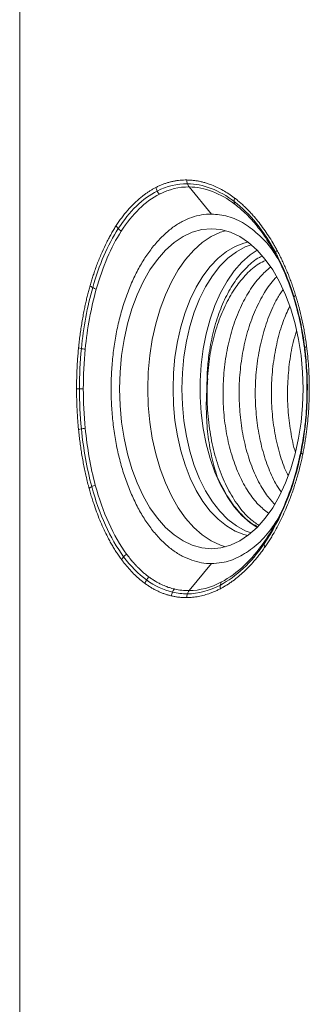
# Model space of a CAD drawing. Units: millimetres. Extents: x 487 to 3587, y 66 to 3337.
# Drawn here: x 746 to 804, y 1440 to 1640 of the extents above; entities that cross this region are included whole.
import ezdxf

# ---------------------------------------------------------------- set-up
doc = ezdxf.new("R2010")
doc.units = ezdxf.units.MM

msp = doc.modelspace()

# ---------------------------------------------------------------- linework, layer by layer
at = {"color": 7, "linetype": 'Continuous', "lineweight": 15}
for p, q in [((745.61, 1999.91), (745.61, 1307.3)), ((780.05, 1605.86), (784.56, 1600.35)), ((796.89, 1593.48), (797.64, 1592.18)), ((796.91, 1593.37), (797.2, 1592.88)), ((797.48, 1537.32), (796.84, 1536.14)), ((784.56, 1529.35), (780.05, 1523.85))]:
    msp.add_line(p, q, dxfattribs=at)
at = {"color": 7, "linetype": 'Continuous', "lineweight": 15, "flags": 128}
for points in [[(803.2, 1564.85), (803.1, 1561.46), (802.79, 1558.1), (802.29, 1554.81), (801.59, 1551.64), (800.7, 1548.6), (799.64, 1545.75), (798.41, 1543.11), (797.03, 1540.7), (795.51, 1538.56), (793.88, 1536.71), (792.14, 1535.16), (790.32, 1533.95), (788.43, 1533.07), (786.51, 1532.53), (784.56, 1532.35), (782.61, 1532.53), (780.68, 1533.07), (778.8, 1533.95), (776.97, 1535.16), (775.24, 1536.71), (773.6, 1538.56), (772.08, 1540.7), (770.7, 1543.11), (769.48, 1545.75), (768.41, 1548.6), (767.53, 1551.64), (766.83, 1554.81), (766.32, 1558.1), (766.02, 1561.46), (765.92, 1564.85), (766.02, 1568.25), (766.32, 1571.61), (766.83, 1574.9), (767.53, 1578.07), (768.41, 1581.1), (769.48, 1583.96), (770.7, 1586.6), (772.08, 1589.01), (773.6, 1591.15), (775.24, 1593), (776.97, 1594.55), (778.8, 1595.76), (780.68, 1596.64), (782.61, 1597.18), (784.56, 1597.35), (786.51, 1597.18), (788.43, 1596.64), (790.32, 1595.76), (792.14, 1594.55), (793.88, 1593), (795.51, 1591.15), (797.03, 1589.01), (798.41, 1586.6), (799.64, 1583.96), (800.7, 1581.1), (801.59, 1578.07), (802.29, 1574.9), (802.79, 1571.61), (803.1, 1568.25), (803.2, 1564.85)], [(787.42, 1596.97), (786.41, 1596.64), (784.53, 1595.76), (782.71, 1594.55), (780.97, 1593), (779.33, 1591.15), (777.82, 1589.01), (776.44, 1586.6), (775.21, 1583.96), (774.15, 1581.1), (773.26, 1578.07), (772.56, 1574.9), (772.06, 1571.61), (771.75, 1568.25), (771.65, 1564.85), (771.75, 1561.46), (772.06, 1558.1), (772.56, 1554.81), (773.26, 1551.64), (774.15, 1548.6), (775.21, 1545.75), (776.44, 1543.11), (777.82, 1540.7), (779.33, 1538.56), (780.97, 1536.71), (782.71, 1535.16), (784.53, 1533.95), (786.41, 1533.07), (787.42, 1532.74)], [(792, 1594.66), (791.19, 1594.46), (789.37, 1593.76), (787.61, 1592.72), (785.92, 1591.36), (784.32, 1589.69), (782.84, 1587.72), (781.48, 1585.49), (780.28, 1583.01), (779.23, 1580.32), (778.36, 1577.45), (777.67, 1574.43), (777.17, 1571.3), (776.87, 1568.1), (776.77, 1564.85)], [(792.65, 1594.13), (791.43, 1593.68), (789.64, 1592.7), (787.92, 1591.38), (786.29, 1589.74), (784.77, 1587.8), (783.39, 1585.59), (782.16, 1583.12), (781.09, 1580.42), (780.19, 1577.54), (779.49, 1574.51), (778.98, 1571.36), (778.67, 1568.13), (778.56, 1564.85)], [(793.85, 1593.03), (792.45, 1592.08), (790.78, 1590.6), (789.2, 1588.81), (787.75, 1586.73), (786.44, 1584.38), (785.29, 1581.8), (784.3, 1579), (783.5, 1576.04), (782.89, 1572.94), (782.48, 1569.75), (782.27, 1566.49), (782.27, 1563.22), (782.48, 1559.96), (782.89, 1556.77), (783.5, 1553.67), (784.3, 1550.7), (785.29, 1547.91), (786.44, 1545.33), (787.75, 1542.98), (789.2, 1540.9), (790.78, 1539.11), (792.45, 1537.63), (793.85, 1536.68)], [(776.77, 1564.85), (776.87, 1561.61), (777.17, 1558.41), (777.67, 1555.28), (778.36, 1552.26), (779.23, 1549.39), (780.28, 1546.7), (781.48, 1544.22), (782.84, 1541.99), (784.32, 1540.02), (785.92, 1538.35), (787.61, 1536.99), (789.37, 1535.95), (791.19, 1535.25), (792, 1535.05)], [(778.56, 1564.85), (778.67, 1561.58), (778.98, 1558.35), (779.49, 1555.2), (780.19, 1552.17), (781.09, 1549.29), (782.16, 1546.59), (783.39, 1544.12), (784.77, 1541.91), (786.29, 1539.97), (787.92, 1538.33), (789.64, 1537.01), (791.43, 1536.03), (792.65, 1535.58)]]:
    msp.add_lwpolyline(points, dxfattribs=at)
at = {"color": 7, "linetype": 'Continuous', "lineweight": 15}
for centre, radius, start, end in [((781.97, 1607.26), 2.39, 179.7121, 198.3544), ((781.66, 1607.15), 2.07, 198.1768, 218.7253), ((781.97, 1522.45), 2.39, 161.6456, 180.2879), ((781.66, 1522.56), 2.07, 141.2747, 161.8232)]:
    msp.add_arc(centre, radius, start, end, dxfattribs=at)
for points, knots in [([(773.3, 1605.76), (773.4, 1605.82), (773.62, 1605.92), (773.94, 1606.07), (774.27, 1606.21), (774.59, 1606.35), (775.03, 1606.51), (775.57, 1606.69), (776.23, 1606.88), (776.89, 1607.03), (777.56, 1607.14), (778.23, 1607.22), (778.9, 1607.27), (779.35, 1607.27), (779.58, 1607.27)], [0, 0, 0, 0, 0.053209, 0.106432, 0.159681, 0.212969, 0.266307, 0.371464, 0.476353, 0.581065, 0.685693, 0.79033, 0.895068, 1, 1, 1, 1]), ([(779.58, 1607.27), (779.7, 1607.27), (779.94, 1607.26), (780.3, 1607.25), (780.66, 1607.22), (781.02, 1607.18), (781.39, 1607.13), (781.75, 1607.07), (782.11, 1607), (782.48, 1606.92), (782.84, 1606.84), (783.21, 1606.74), (783.57, 1606.63), (783.94, 1606.51), (784.58, 1606.29), (785.48, 1605.92), (786.65, 1605.34), (787.8, 1604.66), (788.61, 1604.1), (789.1, 1603.74), (789.22, 1603.66), (789.27, 1603.61)], [0, 0, 0, 0, 0.036887, 0.073764, 0.110639, 0.147522, 0.184423, 0.221351, 0.258315, 0.295325, 0.33239, 0.369519, 0.406723, 0.444009, 0.481387, 0.60186, 0.722333, 0.842856, 0.963072, 0.981535, 1, 1, 1, 1]), ([(765.23, 1598), (765.32, 1598.14), (765.5, 1598.41), (765.78, 1598.82), (766.06, 1599.22), (766.34, 1599.61), (766.94, 1600.39), (767.87, 1601.51), (769.17, 1602.85), (770.26, 1603.78), (771.08, 1604.41), (771.63, 1604.79), (772.18, 1605.14), (772.73, 1605.47), (773.11, 1605.67), (773.3, 1605.76)], [0, 0, 0, 0, 0.039122, 0.078238, 0.117359, 0.156494, 0.195653, 0.359613, 0.522903, 0.686269, 0.749269, 0.812099, 0.874801, 0.93742, 1, 1, 1, 1]), ([(789.27, 1603.61), (789.39, 1603.52), (789.62, 1603.35), (789.96, 1603.07), (790.29, 1602.79), (790.63, 1602.5), (790.96, 1602.2), (791.29, 1601.89), (791.62, 1601.57), (791.95, 1601.24), (792.28, 1600.9), (792.6, 1600.56), (792.93, 1600.2), (793.48, 1599.57), (794.26, 1598.62), (795.23, 1597.32), (796.17, 1595.94), (796.91, 1594.75), (797.48, 1593.77), (797.75, 1593.28), (797.88, 1593.04)], [0, 0, 0, 0, 0.035287, 0.070596, 0.105935, 0.141314, 0.17674, 0.212223, 0.247771, 0.283393, 0.319097, 0.354892, 0.390786, 0.426787, 0.542484, 0.658336, 0.774004, 0.889429, 0.9447, 1, 1, 1, 1]), ([(784.56, 1600.35), (785.68, 1600.26), (787.97, 1600.07), (791.3, 1598.53), (794.44, 1596.04), (796.71, 1593.58), (797.8, 1591.73), (798.05, 1591.3)], [0, 0, 0, 0, 0.228623, 0.463875, 0.6925, 0.927755, 1, 1, 1, 1]), ([(759.92, 1585.81), (759.97, 1585.97), (760.06, 1586.29), (760.2, 1586.77), (760.35, 1587.24), (760.5, 1587.71), (760.85, 1588.79), (761.44, 1590.45), (762.33, 1592.61), (763.12, 1594.28), (763.76, 1595.52), (764.24, 1596.37), (764.72, 1597.2), (765.06, 1597.73), (765.23, 1598)], [0, 0, 0, 0, 0.034477, 0.068959, 0.103452, 0.13796, 0.172491, 0.345095, 0.516984, 0.688882, 0.766991, 0.844835, 0.922482, 1, 1, 1, 1]), ([(797.88, 1593.04), (797.96, 1592.88), (798.13, 1592.57), (798.38, 1592.09), (798.62, 1591.61), (798.86, 1591.12), (799.09, 1590.62), (799.32, 1590.12), (799.55, 1589.61), (799.77, 1589.1), (799.99, 1588.58), (800.27, 1587.89), (800.6, 1587.02), (800.99, 1585.97), (801.35, 1584.91), (801.58, 1584.19), (801.69, 1583.82)], [0, 0, 0, 0, 0.055796, 0.111643, 0.167552, 0.223535, 0.279605, 0.335773, 0.392053, 0.448455, 0.504992, 0.561676, 0.671407, 0.78098, 0.890482, 1, 1, 1, 1]), ([(783.66, 1564.86), (783.67, 1565.99), (783.69, 1568.28), (784.06, 1572.05), (784.8, 1576.09), (786.03, 1580.2), (787.64, 1583.92), (789.57, 1587.13), (791.83, 1589.69), (793.6, 1591.24), (794.65, 1591.7), (794.83, 1591.77)], [0, 0, 0, 0, 0.0955, 0.192511, 0.320325, 0.451839, 0.579942, 0.711684, 0.841049, 0.974113, 1, 1, 1, 1]), ([(783.66, 1564.86), (783.75, 1566.52), (783.9, 1569.69), (784.73, 1574.27), (785.92, 1578.43), (787.52, 1582.25), (789.45, 1585.55), (791.69, 1588.25), (793.75, 1590.08), (795.1, 1590.7), (795.57, 1590.92)], [0, 0, 0, 0, 0.142271, 0.271777, 0.405039, 0.534543, 0.667802, 0.79732, 0.930594, 1, 1, 1, 1]), ([(796.14, 1539.59), (795.45, 1540.14), (793.99, 1541.3), (792, 1543.92), (790.22, 1547.15), (788.77, 1550.93), (787.71, 1555.07), (787.06, 1559.53), (786.86, 1564.1), (787.1, 1568.73), (787.78, 1573.21), (788.89, 1577.49), (790.38, 1581.38), (792.25, 1584.81), (794.33, 1587.63), (795.88, 1588.95), (796.61, 1589.57)], [0, 0, 0, 0, 0.064772, 0.136261, 0.209824, 0.281306, 0.35486, 0.42635, 0.499913, 0.571395, 0.644949, 0.716439, 0.790001, 0.861491, 0.935054, 1, 1, 1, 1]), ([(797.41, 1541.41), (796.86, 1542.02), (795.58, 1543.41), (793.89, 1546.36), (792.36, 1549.98), (791.2, 1554.07), (790.46, 1558.43), (790.14, 1563.02), (790.27, 1567.61), (790.85, 1572.17), (791.86, 1576.48), (793.27, 1580.51), (795.05, 1584), (796.59, 1586.38), (797.57, 1587.34), (797.77, 1587.53)], [0, 0, 0, 0, 0.063927, 0.146018, 0.23049, 0.312573, 0.397036, 0.479127, 0.563599, 0.64569, 0.730163, 0.812246, 0.896708, 0.9788, 1, 1, 1, 1]), ([(757.58, 1573.2), (757.6, 1573.41), (757.64, 1573.85), (757.72, 1574.5), (757.79, 1575.15), (757.88, 1575.79), (757.96, 1576.43), (758.06, 1577.07), (758.16, 1577.71), (758.26, 1578.34), (758.37, 1578.97), (758.48, 1579.6), (758.6, 1580.23), (758.75, 1580.99), (758.93, 1581.87), (759.16, 1582.88), (759.4, 1583.87), (759.66, 1584.85), (759.83, 1585.49), (759.92, 1585.81)], [0, 0, 0, 0, 0.0494603, 0.0988723, 0.1482474, 0.1975973, 0.2469335, 0.2962677, 0.3456114, 0.3949762, 0.4443736, 0.4938154, 0.5433128, 0.5928776, 0.674628, 0.7561627, 0.8375343, 0.9187957, 1, 1, 1, 1]), ([(798.71, 1543.96), (798.34, 1544.51), (797.32, 1546.01), (795.97, 1549.1), (794.72, 1553.05), (793.87, 1557.39), (793.46, 1561.9), (793.48, 1566.54), (793.95, 1571.08), (794.86, 1575.5), (796.18, 1579.55), (797.62, 1582.81), (798.72, 1584.43), (799.15, 1585.05)], [0, 0, 0, 0, 0.055901, 0.15286, 0.252631, 0.349589, 0.44936, 0.546309, 0.646069, 0.743028, 0.842799, 0.939757, 1, 1, 1, 1]), ([(801.32, 1583.27), (801.78, 1581.64), (802.7, 1578.38), (803.21, 1574.91), (803.47, 1573.17)], [0, 0, 0, 0, 0.499791, 1, 1, 1, 1]), ([(801.69, 1583.82), (801.75, 1583.62), (801.87, 1583.23), (802.05, 1582.62), (802.22, 1582.01), (802.38, 1581.4), (802.59, 1580.59), (802.83, 1579.58), (803.1, 1578.37), (803.34, 1577.15), (803.56, 1575.92), (803.75, 1574.67), (803.87, 1573.83), (803.92, 1573.42)], [0, 0, 0, 0, 0.060279, 0.120605, 0.18099, 0.24145, 0.301998, 0.41828, 0.534447, 0.6506, 0.766843, 0.883276, 1, 1, 1, 1]), ([(800.15, 1547.28), (799.98, 1547.61), (799.24, 1549.05), (798.27, 1552.11), (797.31, 1556.31), (796.79, 1560.83), (796.71, 1565.42), (797.08, 1570.03), (797.89, 1574.45), (799, 1578.38), (799.99, 1580.57), (800.44, 1581.56)], [0, 0, 0, 0, 0.037065, 0.158947, 0.284362, 0.406256, 0.531686, 0.653579, 0.779009, 0.90089, 1, 1, 1, 1]), ([(801.65, 1551.95), (801.65, 1551.95), (801.2, 1553.25), (800.65, 1556.18), (800.07, 1560.65), (799.98, 1565.24), (800.34, 1569.84), (800.96, 1573.66), (801.62, 1575.79), (801.85, 1576.53)], [0, 0, 0, 0, 0.000084, 0.182649, 0.360088, 0.542674, 0.720112, 0.902697, 1, 1, 1, 1]), ([(757.17, 1564.87), (757.17, 1565.1), (757.17, 1565.56), (757.18, 1566.24), (757.19, 1566.92), (757.21, 1567.6), (757.24, 1568.27), (757.27, 1568.95), (757.3, 1569.63), (757.34, 1570.3), (757.39, 1570.98), (757.44, 1571.65), (757.49, 1572.32), (757.54, 1572.84), (757.57, 1573.13), (757.58, 1573.2)], [0, 0, 0, 0, 0.081458, 0.162813, 0.244083, 0.32529, 0.406451, 0.487588, 0.56872, 0.649866, 0.731047, 0.812282, 0.89359, 0.974992, 1, 1, 1, 1]), ([(803.47, 1573.17), (803.6, 1572.05), (803.82, 1570.04), (803.96, 1567.32), (804, 1565.21), (803.99, 1563.38), (803.92, 1561.36), (803.74, 1558.78), (803.38, 1555.56), (802.95, 1553.25), (802.72, 1551.99)], [0, 0, 0, 0, 0.158496, 0.285801, 0.382176, 0.452617, 0.54282, 0.664005, 0.816292, 1, 1, 1, 1]), ([(803.92, 1573.42), (803.94, 1573.27), (804.04, 1572.45), (804.2, 1570.96), (804.35, 1568.94), (804.44, 1566.91), (804.48, 1564.2), (804.39, 1560.81), (804.11, 1557.77), (803.85, 1555.74), (803.7, 1554.7), (803.53, 1553.66), (803.35, 1552.63), (803.21, 1551.94), (803.15, 1551.6)], [0, 0, 0, 0, 0.02073, 0.112926, 0.204967, 0.297053, 0.389385, 0.5733, 0.757133, 0.805905, 0.854549, 0.903092, 0.951566, 1, 1, 1, 1]), ([(783.81, 1566.86), (783.74, 1565.59), (783.6, 1562.61), (783.96, 1557.95), (784.78, 1553.07), (786.09, 1548.55), (787.82, 1544.51), (789.93, 1541.1), (792.09, 1538.56), (793.6, 1537.55), (794.23, 1537.13)], [0, 0, 0, 0, 0.099923, 0.234249, 0.368914, 0.502217, 0.636503, 0.771187, 0.904512, 1, 1, 1, 1]), ([(757.57, 1556.54), (757.57, 1556.61), (757.52, 1557.06), (757.45, 1557.9), (757.36, 1559.06), (757.29, 1560.21), (757.24, 1561.37), (757.2, 1562.54), (757.17, 1563.7), (757.17, 1564.48), (757.17, 1564.87)], [0, 0, 0, 0, 0.025072, 0.164511, 0.303729, 0.442827, 0.581904, 0.721058, 0.860391, 1, 1, 1, 1]), ([(785.77, 1546.97), (785.32, 1548.32), (784.93, 1549.72), (784.45, 1551.89), (784.31, 1552.63), (784.06, 1554.12), (783.95, 1554.87), (783.77, 1556.4), (783.7, 1557.17), (783.59, 1558.7), (783.56, 1559.47), (783.51, 1561.77), (783.55, 1563.31), (783.66, 1564.86)], [0, 0, 0, 0, 0.25, 0.25, 0.375, 0.375, 0.5, 0.5, 0.625, 0.625, 0.75, 0.75, 1, 1, 1, 1]), ([(759.73, 1544.61), (759.67, 1544.81), (759.57, 1545.2), (759.41, 1545.8), (759.27, 1546.4), (759.12, 1547.01), (758.98, 1547.62), (758.85, 1548.24), (758.68, 1549.07), (758.48, 1550.11), (758.25, 1551.38), (758.05, 1552.65), (757.87, 1553.94), (757.71, 1555.24), (757.62, 1556.11), (757.57, 1556.54)], [0, 0, 0, 0, 0.05238, 0.104814, 0.157312, 0.209889, 0.262557, 0.315329, 0.368217, 0.473943, 0.579366, 0.684584, 0.789696, 0.894802, 1, 1, 1, 1]), ([(803.15, 1551.6), (803.11, 1551.43), (803.04, 1551.07), (802.92, 1550.55), (802.8, 1550.02), (802.68, 1549.5), (802.39, 1548.3), (801.88, 1546.46), (801.1, 1544.03), (800.08, 1541.29), (798.77, 1538.31), (797.49, 1535.93), (796.56, 1534.38), (796.02, 1533.54), (795.65, 1533), (795.47, 1532.73)], [0, 0, 0, 0, 0.02454, 0.049082, 0.073629, 0.098185, 0.122756, 0.242509, 0.362053, 0.481865, 0.661902, 0.841029, 0.894134, 0.947109, 1, 1, 1, 1]), ([(802.72, 1551.99), (802.43, 1550.69), (801.92, 1548.37), (801.03, 1545.48), (800.23, 1543.23), (799.38, 1541.13), (798.48, 1539.13), (797.78, 1537.86), (797.48, 1537.32)], [0, 0, 0, 0, 0.241719, 0.429724, 0.564055, 0.694447, 0.870858, 1, 1, 1, 1]), ([(794, 1536.84), (793.62, 1537.03), (792.34, 1537.68), (790.31, 1539.63), (787.84, 1542.71), (786.49, 1545.49), (785.77, 1546.97)], [0, 0, 0, 0, 0.11495, 0.39047, 0.67398, 1, 1, 1, 1]), ([(766.35, 1530.1), (766.26, 1530.22), (766.08, 1530.47), (765.81, 1530.85), (765.54, 1531.24), (765.28, 1531.63), (765.02, 1532.04), (764.77, 1532.45), (764.51, 1532.87), (764.27, 1533.3), (764.02, 1533.73), (763.78, 1534.18), (763.54, 1534.63), (763.13, 1535.43), (762.57, 1536.6), (761.88, 1538.19), (761.24, 1539.84), (760.73, 1541.3), (760.32, 1542.55), (760.01, 1543.57), (759.82, 1544.27), (759.73, 1544.61)], [0, 0, 0, 0, 0.032445, 0.064904, 0.097386, 0.129897, 0.162445, 0.195038, 0.227684, 0.260391, 0.293166, 0.326017, 0.35895, 0.391975, 0.498294, 0.604413, 0.710579, 0.817039, 0.878023, 0.938994, 1, 1, 1, 1]), ([(798.13, 1538.53), (797.53, 1537.6), (796.06, 1535.32), (793.34, 1532.66), (790.11, 1530.53), (787.15, 1529.5), (785.27, 1529.39), (784.56, 1529.35)], [0, 0, 0, 0, 0.161681, 0.395348, 0.622438, 0.856114, 1, 1, 1, 1]), ([(795.47, 1532.73), (795.37, 1532.59), (795.16, 1532.3), (794.86, 1531.88), (794.55, 1531.47), (794.23, 1531.06), (793.91, 1530.66), (793.59, 1530.27), (792.7, 1529.22), (791.19, 1527.64), (789.51, 1526.24), (788.33, 1525.41), (787.69, 1524.99), (787.05, 1524.6), (786.62, 1524.37), (786.4, 1524.25)], [0, 0, 0, 0, 0.037674, 0.075342, 0.113014, 0.150699, 0.188406, 0.226145, 0.263925, 0.499888, 0.735059, 0.801536, 0.867815, 0.933952, 1, 1, 1, 1]), ([(771.09, 1525.3), (771, 1525.37), (770.82, 1525.5), (770.29, 1525.91), (769.51, 1526.57), (768.51, 1527.53), (767.55, 1528.58), (766.88, 1529.4), (766.49, 1529.91), (766.39, 1530.04), (766.35, 1530.1)], [0, 0, 0, 0, 0.054079, 0.108236, 0.315324, 0.523283, 0.73029, 0.937049, 0.968524, 1, 1, 1, 1]), ([(771.89, 1526.62), (771.79, 1526.69), (771.59, 1526.84), (771.3, 1527.07), (771, 1527.31), (770.71, 1527.56), (770.43, 1527.81), (770.14, 1528.07), (769.86, 1528.34), (769.6, 1528.6), (769.31, 1528.89), (768.97, 1529.26), (768.51, 1529.78), (767.95, 1530.45), (767.55, 1530.98), (767.33, 1531.27)], [0, 0, 0, 0, 0.060646, 0.121318, 0.182011, 0.242717, 0.303431, 0.364146, 0.424854, 0.48555, 0.53519, 0.611561, 0.714594, 0.844153, 1, 1, 1, 1]), ([(777.05, 1524.19), (776.97, 1524.21), (776.71, 1524.27), (776.18, 1524.42), (775.39, 1524.68), (774.55, 1525.03), (773.78, 1525.42), (773.14, 1525.79), (772.51, 1526.18), (772.09, 1526.47), (771.89, 1526.62)], [0, 0, 0, 0, 0.0469, 0.145329, 0.29519, 0.496485, 0.622127, 0.747887, 0.873824, 1, 1, 1, 1]), ([(776.46, 1522.78), (776.36, 1522.81), (776.15, 1522.86), (775.84, 1522.94), (775.53, 1523.03), (775.22, 1523.13), (774.8, 1523.28), (774.26, 1523.49), (773.61, 1523.79), (772.97, 1524.11), (772.33, 1524.47), (771.71, 1524.86), (771.3, 1525.15), (771.09, 1525.3)], [0, 0, 0, 0, 0.055765, 0.111574, 0.16744, 0.223374, 0.279385, 0.399631, 0.519676, 0.639627, 0.759592, 0.879681, 1, 1, 1, 1]), ([(786.4, 1524.25), (786.29, 1524.19), (786.06, 1524.08), (785.71, 1523.91), (785.37, 1523.75), (785.02, 1523.6), (784.68, 1523.46), (784.05, 1523.23), (783.14, 1522.94), (782.15, 1522.7), (781.35, 1522.57), (780.76, 1522.5), (780.17, 1522.45), (779.77, 1522.44), (779.58, 1522.44)], [0, 0, 0, 0, 0.050948, 0.101894, 0.15285, 0.203827, 0.254838, 0.305893, 0.479849, 0.653768, 0.740723, 0.827374, 0.91378, 1, 1, 1, 1]), ([(779.58, 1522.44), (779.46, 1522.44), (779.23, 1522.44), (778.88, 1522.45), (778.53, 1522.47), (778.18, 1522.5), (777.84, 1522.54), (777.49, 1522.58), (777.15, 1522.64), (776.8, 1522.71), (776.58, 1522.76), (776.46, 1522.78)], [0, 0, 0, 0, 0.111406, 0.222677, 0.333839, 0.444919, 0.555943, 0.666937, 0.777927, 0.888939, 1, 1, 1, 1])]:
    msp.add_open_spline(points, degree=3, knots=knots, dxfattribs=at)
for points in [[(779.7, 1606.51), (777.59, 1606.53), (775.52, 1606.03), (773.54, 1605.02)], [(789.2, 1602.91), (786.17, 1605.22), (782.89, 1606.47), (779.7, 1606.51)], [(773.54, 1605.02), (770.59, 1603.52), (767.9, 1600.89), (765.64, 1597.39)], [(766.25, 1596.88), (768.47, 1600.33), (771.1, 1602.92), (774.01, 1604.4)], [(773.3, 1605.76), (773.34, 1605.51), (773.42, 1605.26), (773.54, 1605.02)], [(773.54, 1605.02), (773.66, 1604.79), (773.82, 1604.58), (774.01, 1604.4)], [(774.01, 1604.4), (775.95, 1605.39), (777.98, 1605.88), (780.05, 1605.86)], [(780.05, 1605.86), (783.19, 1605.82), (786.41, 1604.59), (789.39, 1602.31)], [(789.27, 1603.61), (789.21, 1603.37), (789.18, 1603.13), (789.2, 1602.91)], [(797.63, 1592.51), (795.29, 1596.87), (792.36, 1600.49), (789.2, 1602.91)], [(789.2, 1602.91), (789.22, 1602.68), (789.29, 1602.48), (789.39, 1602.31)], [(784.56, 1529.35), (783.89, 1529.35), (782.56, 1529.47), (780.58, 1529.98), (778.64, 1530.83), (776.75, 1532), (774.94, 1533.5), (773.23, 1535.29), (771.62, 1537.37), (770.14, 1539.71), (768.79, 1542.3), (767.6, 1545.1), (766.57, 1548.09), (765.71, 1551.25), (765.04, 1554.53), (764.55, 1557.92), (764.26, 1561.37), (764.16, 1564.85), (764.26, 1568.34), (764.55, 1571.79), (765.04, 1575.18), (765.71, 1578.46), (766.57, 1581.62), (767.6, 1584.61), (768.79, 1587.41), (770.14, 1590), (771.62, 1592.34), (773.23, 1594.42), (774.94, 1596.21), (776.75, 1597.71), (778.64, 1598.88), (780.58, 1599.73), (782.56, 1600.24), (783.89, 1600.35), (784.56, 1600.35)], [(765.64, 1597.39), (763.49, 1594.06), (761.74, 1589.99), (760.45, 1585.42)], [(761.18, 1585.09), (762.44, 1589.59), (764.15, 1593.6), (766.25, 1596.88)], [(765.23, 1598), (765.32, 1597.79), (765.46, 1597.58), (765.64, 1597.39)], [(765.64, 1597.39), (765.81, 1597.2), (766.03, 1597.02), (766.25, 1596.88)], [(797.63, 1592.51), (797.6, 1592.34), (797.62, 1592.19), (797.69, 1592.07)], [(797.88, 1593.04), (797.75, 1592.86), (797.66, 1592.67), (797.63, 1592.51)], [(801.35, 1583.46), (800.36, 1586.71), (799.09, 1589.78), (797.63, 1592.51)], [(797.69, 1592.07), (799.13, 1589.38), (800.38, 1586.37), (801.36, 1583.17)], [(760.45, 1585.42), (759.35, 1581.54), (758.58, 1577.34), (758.15, 1573.04)], [(758.93, 1572.91), (759.35, 1577.14), (760.1, 1581.28), (761.18, 1585.09)], [(759.92, 1585.81), (760.05, 1585.68), (760.23, 1585.54), (760.45, 1585.42)], [(760.45, 1585.42), (760.66, 1585.3), (760.91, 1585.18), (761.18, 1585.09)], [(801.35, 1583.46), (801.3, 1583.35), (801.3, 1583.25), (801.36, 1583.17)], [(801.69, 1583.82), (801.53, 1583.7), (801.41, 1583.58), (801.35, 1583.46)], [(803.54, 1573.25), (803.08, 1576.79), (802.35, 1580.21), (801.35, 1583.46)], [(757.58, 1573.2), (757.72, 1573.14), (757.92, 1573.09), (758.15, 1573.04)], [(758.15, 1573.04), (757.89, 1570.35), (757.75, 1567.61), (757.75, 1564.87)], [(758.15, 1573.04), (758.38, 1572.99), (758.65, 1572.94), (758.93, 1572.91)], [(758.54, 1564.87), (758.54, 1567.57), (758.67, 1570.26), (758.93, 1572.91)], [(802.78, 1551.86), (804.18, 1558.76), (804.44, 1566.14), (803.54, 1573.25)], [(803.54, 1573.25), (803.46, 1573.2), (803.45, 1573.15), (803.51, 1573.12)], [(803.92, 1573.42), (803.74, 1573.36), (803.61, 1573.3), (803.54, 1573.25)], [(757.17, 1564.87), (757.31, 1564.87), (757.52, 1564.87), (757.75, 1564.87)], [(757.75, 1564.87), (757.99, 1564.87), (758.26, 1564.87), (758.54, 1564.87)], [(757.75, 1564.87), (757.75, 1562.13), (757.88, 1559.4), (758.15, 1556.7)], [(758.93, 1556.83), (758.67, 1559.49), (758.54, 1562.18), (758.54, 1564.87)], [(757.57, 1556.54), (757.72, 1556.6), (757.92, 1556.65), (758.15, 1556.7)], [(758.15, 1556.7), (758.38, 1556.75), (758.65, 1556.8), (758.93, 1556.83)], [(758.15, 1556.7), (758.55, 1552.64), (759.26, 1548.65), (760.25, 1544.99)], [(760.98, 1545.31), (760.01, 1548.91), (759.32, 1552.84), (758.93, 1556.83)], [(795.27, 1533.33), (798.71, 1538.3), (801.34, 1544.78), (802.78, 1551.86)], [(802.78, 1551.86), (802.71, 1551.94), (802.7, 1552.01), (802.76, 1552.06)], [(803.15, 1551.6), (802.97, 1551.69), (802.84, 1551.78), (802.78, 1551.86)], [(759.73, 1544.61), (759.85, 1544.74), (760.04, 1544.88), (760.25, 1544.99)], [(760.25, 1544.99), (760.47, 1545.11), (760.72, 1545.22), (760.98, 1545.31)], [(760.25, 1544.99), (761.77, 1539.41), (763.98, 1534.44), (766.73, 1530.73)], [(767.33, 1531.27), (764.64, 1534.92), (762.47, 1539.81), (760.98, 1545.31)], [(786.39, 1524.99), (789.61, 1526.69), (792.65, 1529.55), (795.27, 1533.33)], [(795.36, 1533.82), (792.78, 1530.1), (789.8, 1527.29), (786.62, 1525.61)], [(795.27, 1533.33), (795.25, 1533.51), (795.28, 1533.69), (795.36, 1533.82)], [(795.47, 1532.73), (795.35, 1532.93), (795.28, 1533.14), (795.27, 1533.33)], [(766.35, 1530.1), (766.43, 1530.31), (766.57, 1530.53), (766.73, 1530.73)], [(766.73, 1530.73), (766.9, 1530.93), (767.11, 1531.12), (767.33, 1531.27)], [(766.73, 1530.73), (768.14, 1528.83), (769.71, 1527.23), (771.38, 1526.02)], [(771.38, 1526.02), (771.52, 1526.24), (771.69, 1526.45), (771.89, 1526.62)], [(771.09, 1525.3), (771.15, 1525.54), (771.25, 1525.79), (771.38, 1526.02)], [(771.38, 1526.02), (773.05, 1524.8), (774.82, 1523.97), (776.65, 1523.54)], [(776.65, 1523.54), (776.75, 1523.78), (776.89, 1524), (777.05, 1524.19)], [(780.05, 1523.85), (779.04, 1523.84), (778.04, 1523.95), (777.05, 1524.19)], [(779.7, 1523.2), (781.91, 1523.23), (784.19, 1523.83), (786.39, 1524.99)], [(786.62, 1525.61), (784.47, 1524.47), (782.22, 1523.88), (780.05, 1523.85)], [(786.4, 1524.25), (786.35, 1524.5), (786.35, 1524.76), (786.39, 1524.99)], [(786.39, 1524.99), (786.42, 1525.22), (786.51, 1525.44), (786.62, 1525.61)], [(776.46, 1522.78), (776.48, 1523.04), (776.55, 1523.3), (776.65, 1523.54)], [(776.65, 1523.54), (777.65, 1523.31), (778.67, 1523.19), (779.7, 1523.2)]]:
    msp.add_open_spline(points, degree=3, dxfattribs=at)
at = {"color": 8, "linetype": 'Continuous', "lineweight": 15}
for points, knots in [([(789.39, 1602.31), (790.16, 1601.67), (791.7, 1600.4), (793.86, 1597.95), (795.62, 1595.62), (796.57, 1593.97), (796.91, 1593.37)], [0, 0, 0, 0, 0.278981, 0.558781, 0.838626, 1, 1, 1, 1]), ([(802.38, 1550.56), (802.1, 1549.35), (801.42, 1546.42), (799.85, 1542.11), (797.82, 1537.65), (796.18, 1535.1), (795.36, 1533.82)], [0, 0, 0, 0, 0.190327, 0.460162, 0.729975, 1, 1, 1, 1])]:
    msp.add_open_spline(points, degree=3, knots=knots, dxfattribs=at)

doc.saveas('drawing.dxf')
